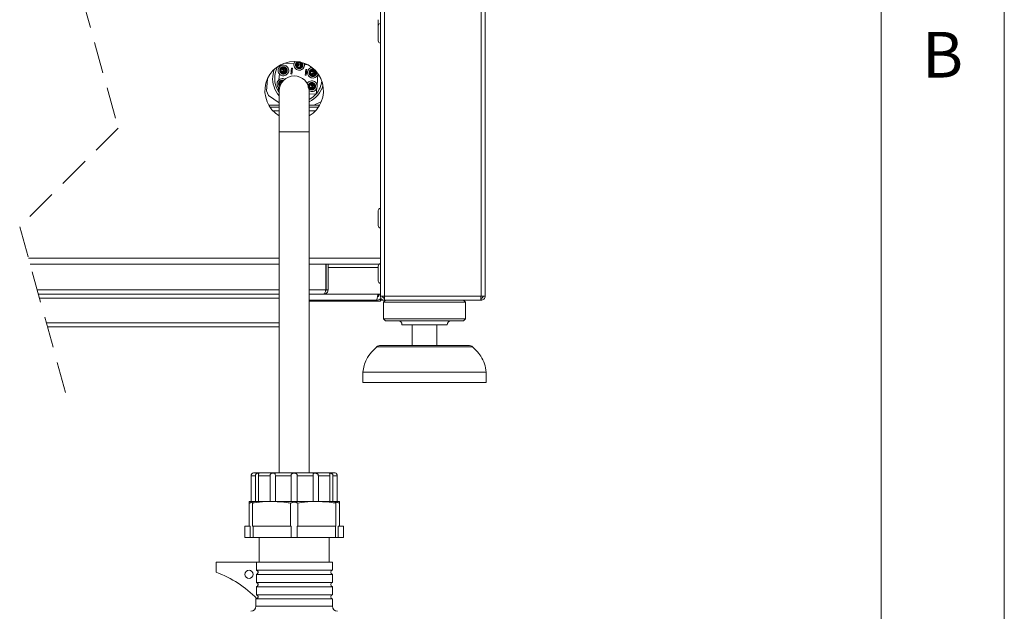
# Model space of a CAD drawing. Units: millimetres. Extents: x 5 to 415, y 5 to 292.
# Drawn here: x 375 to 415, y 201 to 225 of the extents above; entities that cross this region are included whole.
import ezdxf

# ---------------------------------------------------------------- set-up
doc = ezdxf.new("R2010")
doc.units = ezdxf.units.MM
doc.linetypes.add('HIDDEN', pattern=[1.905, 1.27, -0.635])
doc.styles.add('SLDTEXTSTYLE0', font='TXT', dxfattribs={"width": 0.75})

msp = doc.modelspace()

# ---------------------------------------------------------------- linework, layer by layer
at = {"color": 7, "linetype": 'Continuous', "lineweight": 0}
for p, q in [((415, 5), (415, 292)), ((410, 287), (410, 47.58759))]:
    msp.add_line(p, q, dxfattribs=at)
at = {"color": 7, "linetype": 'HIDDEN', "lineweight": 0}
for p, q in [((375.03914, 235.25058), (379.03914, 220.7632)), ((379.03914, 220.7632), (375.03914, 216.7632)), ((375.03914, 216.7632), (377.03914, 209.5195))]:
    msp.add_line(p, q, dxfattribs=at)
at = {"color": 7, "linetype": 'Continuous', "lineweight": 15}
for p, q in [((389.67991, 234.98916), (389.67991, 213.9445)), ((389.84658, 235.27784), (389.84658, 213.9445)), ((393.76325, 235.27784), (393.76325, 213.9445)), ((393.92991, 235.27784), (393.92991, 213.9445)), ((389.58825, 225.16119), (389.58825, 224.94107)), ((389.58825, 224.56562), (389.58825, 224.31216)), ((386.17611, 223.37629), (385.80676, 223.40518)), ((386.27595, 223.37077), (386.27739, 223.38926)), ((386.27739, 223.38926), (386.2842, 223.38873)), ((386.3126, 223.38651), (386.36047, 223.38276)), ((386.32089, 223.4282), (386.31452, 223.4287)), ((386.36047, 223.38276), (386.35722, 223.34122)), ((386.42693, 223.37756), (386.36047, 223.38276)), ((386.37671, 223.44891), (386.36361, 223.44994)), ((386.40115, 223.42193), (386.39284, 223.42258)), ((385.60731, 223.31816), (385.60354, 223.27003)), ((385.64962, 223.10402), (385.6247, 223.10597)), ((385.65027, 223.11233), (385.62534, 223.11428)), ((385.73651, 223.22594), (385.72774, 223.22101)), ((385.74164, 223.00521), (385.74649, 223.06719)), ((385.74424, 223.05527), (385.7475, 223.08006)), ((385.75169, 223.13365), (385.74649, 223.06719)), ((385.74649, 223.06719), (385.78803, 223.06394)), ((385.75132, 223.14577), (385.75068, 223.12078)), ((385.75169, 223.13365), (385.75654, 223.19563)), ((385.79323, 223.1304), (385.75169, 223.13365)), ((385.78124, 223.21493), (385.79972, 223.21348)), ((385.78803, 223.06394), (385.78428, 223.01606)), ((385.78803, 223.06394), (385.79323, 223.1304)), ((385.79697, 223.17827), (385.79323, 223.1304)), ((385.79972, 223.21348), (385.79919, 223.20667)), ((385.83239, 223.08972), (385.83304, 223.09803)), ((385.85732, 223.08777), (385.83239, 223.08972)), ((385.85797, 223.09608), (385.83304, 223.09803)), ((385.83867, 223.16998), (385.83917, 223.17635)), ((385.85553, 223.06495), (385.85732, 223.08777)), ((385.85732, 223.08777), (385.85797, 223.09608)), ((385.85797, 223.09608), (385.86041, 223.12726)), ((386.04738, 222.96006), (386.05388, 223.04314)), ((386.05908, 223.1096), (386.05388, 223.04314)), ((386.05388, 223.04314), (386.09542, 223.03989)), ((386.05908, 223.1096), (386.06558, 223.19268)), ((386.10062, 223.10635), (386.05908, 223.1096)), ((386.06558, 223.19268), (386.10712, 223.18943)), ((386.09542, 223.03989), (386.08892, 222.95681)), ((386.09542, 223.03989), (386.10062, 223.10635)), ((386.10712, 223.18943), (386.10062, 223.10635)), ((386.26493, 223.32605), (386.26986, 223.31728)), ((386.35722, 223.34122), (386.29524, 223.34607)), ((386.3451, 223.34086), (386.3701, 223.34021)), ((386.35722, 223.34122), (386.42369, 223.33602)), ((386.37855, 223.2398), (386.37659, 223.21488)), ((386.38685, 223.23915), (386.3849, 223.21423)), ((386.4356, 223.33378), (386.41081, 223.33703)), ((386.42369, 223.33602), (386.42693, 223.37756)), ((386.48566, 223.33117), (386.42369, 223.33602)), ((386.42693, 223.37756), (386.47481, 223.37382)), ((386.72384, 223.33344), (386.59772, 223.3433)), ((386.62894, 222.91456), (386.63544, 222.99764)), ((386.64064, 223.06411), (386.63544, 222.99764)), ((386.63544, 222.99764), (386.67698, 222.99439)), ((386.64064, 223.06411), (386.64714, 223.14718)), ((386.68218, 223.06086), (386.64064, 223.06411)), ((386.64714, 223.14718), (386.68868, 223.14394)), ((386.67698, 222.99439), (386.67048, 222.91131)), ((386.67698, 222.99439), (386.68218, 223.06086)), ((386.68868, 223.14394), (386.68218, 223.06086)), ((386.84596, 223.01043), (386.82104, 223.01238)), ((386.84661, 223.01874), (386.82169, 223.02069)), ((386.93286, 223.13235), (386.92409, 223.12742)), ((386.94059, 222.96168), (386.94384, 222.98647)), ((386.94803, 223.04006), (386.94283, 222.97359)), ((386.94767, 223.05218), (386.94702, 223.02718)), ((386.94803, 223.04006), (386.95288, 223.10204)), ((386.98957, 223.03681), (386.94803, 223.04006)), ((386.97758, 223.12133), (386.99607, 223.11989)), ((386.98437, 222.97034), (386.98957, 223.03681)), ((386.99332, 223.08468), (386.98957, 223.03681)), ((386.99607, 223.11989), (386.99554, 223.11308)), ((387.02874, 222.99613), (387.02939, 223.00444)), ((387.05366, 222.99418), (387.02874, 222.99613)), ((387.05431, 223.00249), (387.02939, 223.00444)), ((387.03502, 223.07639), (387.03551, 223.08276)), ((387.05187, 222.97136), (387.05366, 222.99418)), ((387.05366, 222.99418), (387.05431, 223.00249)), ((387.05431, 223.00249), (387.05675, 223.03366)), ((385.05348, 222.27575), (385.09064, 222.75074)), ((385.57964, 222.96456), (385.56064, 222.7217)), ((385.69362, 222.67762), (385.68485, 222.67269)), ((386.08892, 222.95681), (386.04738, 222.96006)), ((386.67048, 222.91131), (386.62894, 222.91456)), ((386.88996, 222.58403), (386.88119, 222.5791)), ((386.93798, 222.91161), (386.94283, 222.97359)), ((386.94283, 222.97359), (386.98437, 222.97034)), ((386.98437, 222.97034), (386.98063, 222.92247)), ((387.10603, 222.49541), (387.14155, 222.9494)), ((385.14326, 222.08776), (385.05348, 222.27575)), ((385.53674, 222.41624), (385.52429, 222.25705)), ((385.52429, 222.25705), (385.57575, 222.25302)), ((385.54306, 222.25558), (385.58052, 222.20202)), ((385.57575, 222.27783), (385.57575, 220.61117)), ((385.60672, 222.5557), (385.5818, 222.55765)), ((385.60737, 222.56401), (385.58245, 222.56596)), ((386.80306, 222.4621), (386.77814, 222.46405)), ((386.80372, 222.47041), (386.77879, 222.47236)), ((386.78408, 220.61117), (386.78408, 222.27783)), ((386.89508, 222.36329), (386.89994, 222.42527)), ((386.89769, 222.41335), (386.90094, 222.43814)), ((386.90513, 222.49173), (386.89994, 222.42527)), ((386.89994, 222.42527), (386.94148, 222.42202)), ((386.90477, 222.50385), (386.90413, 222.47886)), ((386.90513, 222.49173), (386.90999, 222.55371)), ((386.94667, 222.48848), (386.90513, 222.49173)), ((386.93468, 222.57301), (386.95317, 222.57156)), ((386.93583, 222.34991), (386.93497, 222.33894)), ((386.94148, 222.42202), (386.93773, 222.37415)), ((386.94148, 222.42202), (386.94667, 222.48848)), ((386.95042, 222.53636), (386.94667, 222.48848)), ((386.95317, 222.57156), (386.95264, 222.56475)), ((386.98584, 222.4478), (386.98649, 222.45611)), ((387.01076, 222.44585), (386.98584, 222.4478)), ((387.01141, 222.45416), (386.98649, 222.45611)), ((386.99212, 222.52806), (386.99262, 222.53443)), ((387.00898, 222.42304), (387.01076, 222.44585)), ((387.01076, 222.44585), (387.01141, 222.45416)), ((387.01141, 222.45416), (387.01385, 222.48534)), ((387.07788, 222.13551), (387.09865, 222.40108)), ((385.57575, 221.79081), (385.14326, 222.08776)), ((386.78408, 222.15849), (387.07788, 222.13551)), ((387.28383, 221.8402), (386.97874, 221.6945)), ((385.14556, 221.6945), (385.57575, 221.6945)), ((385.19721, 221.61117), (385.57575, 221.61117)), ((386.78408, 221.6945), (387.21426, 221.6945)), ((386.78408, 221.61117), (387.16262, 221.61117)), ((385.57575, 220.61117), (385.57575, 206.77783)), ((386.78408, 206.77783), (386.78408, 220.61117)), ((389.58825, 217.06562), (389.58825, 216.81216)), ((375.46076, 215.23617), (385.57575, 215.23617)), ((386.78408, 215.23617), (389.62173, 215.23617)), ((387.46325, 215.23617), (387.46325, 214.1945)), ((387.47158, 214.1945), (387.47158, 215.23617)), ((387.55491, 214.1945), (387.55491, 215.23617)), ((389.58825, 215.16119), (389.58825, 214.55848)), ((387.55491, 214.1945), (387.47158, 214.1945)), ((385.57575, 214.02783), (375.79438, 214.02783)), ((387.38825, 214.02783), (386.78408, 214.02783)), ((389.57932, 214.02783), (389.67991, 214.02783)), ((389.67991, 213.9445), (389.84658, 213.9445)), ((389.67991, 213.8443), (389.67991, 213.77783)), ((389.70567, 213.86117), (389.69678, 213.86117)), ((389.84658, 213.9445), (393.76325, 213.9445)), ((389.84658, 213.9445), (389.84658, 213.77783)), ((393.76325, 213.9445), (393.92991, 213.9445)), ((393.76325, 213.77783), (393.76325, 213.86117)), ((389.51325, 213.77783), (386.78408, 213.77783)), ((389.67991, 213.73617), (386.78408, 213.73617)), ((389.67991, 213.77783), (389.67991, 213.73617)), ((389.84658, 213.77783), (389.67991, 213.77783)), ((389.88825, 213.77783), (389.80491, 213.6945)), ((389.80491, 213.6945), (389.80491, 213.02784)), ((391.47158, 213.6945), (389.80491, 213.6945)), ((389.84658, 213.77783), (393.74557, 213.77783)), ((393.13825, 213.6945), (391.47158, 213.6945)), ((393.13825, 213.6945), (393.05492, 213.77783)), ((393.13825, 213.02784), (393.13825, 213.6945)), ((393.74557, 213.77783), (393.76325, 213.77783)), ((389.80491, 213.02784), (389.88825, 212.9445)), ((391.47158, 213.02784), (389.80491, 213.02784)), ((393.13825, 213.02784), (391.47158, 213.02784)), ((393.05492, 212.9445), (393.13825, 213.02784)), ((376.16252, 212.6945), (385.57575, 212.6945)), ((391.47158, 212.9445), (389.88825, 212.9445)), ((391.47158, 212.77784), (390.55491, 212.77784)), ((390.97158, 212.77784), (390.97158, 211.9445)), ((393.05492, 212.9445), (391.47158, 212.9445)), ((392.38825, 212.77784), (391.47158, 212.77784)), ((391.97158, 211.9445), (391.97158, 212.77784)), ((389.68818, 211.9445), (393.25498, 211.9445)), ((388.97158, 210.86117), (388.97158, 210.4445)), ((391.47158, 210.86117), (388.97158, 210.86117)), ((393.97158, 210.86117), (391.47158, 210.86117)), ((393.97158, 210.4445), (393.97158, 210.86117)), ((391.47158, 210.4445), (388.97158, 210.4445)), ((393.97158, 210.4445), (391.47158, 210.4445)), ((384.60574, 206.65284), (384.43439, 206.65284)), ((384.43439, 205.61117), (384.43439, 206.65284)), ((384.55492, 206.77783), (386.17991, 206.77783)), ((384.60574, 205.61117), (384.60574, 206.65284)), ((385.19889, 206.65284), (384.73074, 206.65284)), ((384.73074, 205.61117), (384.73074, 206.65284)), ((385.19889, 205.61117), (385.19889, 206.65284)), ((386.05491, 206.65284), (385.4154, 206.65284)), ((385.4154, 205.61117), (385.4154, 206.65284)), ((386.05491, 205.61117), (386.05491, 206.65284)), ((386.17991, 206.77783), (387.80491, 206.77783)), ((386.94443, 206.65284), (386.30491, 206.65284)), ((386.30491, 205.61117), (386.30491, 206.65284)), ((386.94443, 205.61117), (386.94443, 206.65284)), ((387.62909, 206.65284), (387.16093, 206.65284)), ((387.16093, 205.61117), (387.16093, 206.65284)), ((387.62909, 205.61117), (387.62909, 206.65284)), ((387.92544, 206.65284), (387.75409, 206.65284)), ((387.75409, 205.61117), (387.75409, 206.65284)), ((387.92544, 205.61117), (387.92544, 206.65284)), ((384.34658, 205.60536), (384.34658, 205.5377)), ((384.34658, 204.61117), (384.34658, 205.5377)), ((384.42992, 205.61117), (384.43439, 205.61117)), ((384.43439, 205.61117), (384.60574, 205.61117)), ((384.49242, 204.61117), (384.49242, 205.5377)), ((384.60574, 205.61117), (384.73074, 205.61117)), ((384.73074, 205.61117), (385.19889, 205.61117)), ((385.19889, 205.61117), (385.4154, 205.61117)), ((385.4154, 205.61117), (386.05491, 205.61117)), ((386.03408, 204.61117), (386.03408, 205.5377)), ((386.05491, 205.61117), (386.30491, 205.61117)), ((386.30491, 205.61117), (386.94443, 205.61117)), ((386.32575, 204.61117), (386.32575, 205.5377)), ((386.94443, 205.61117), (387.16093, 205.61117)), ((387.16093, 205.61117), (387.62909, 205.61117)), ((387.62909, 205.61117), (387.75409, 205.61117)), ((387.75409, 205.61117), (387.92544, 205.61117)), ((387.86741, 204.61117), (387.86741, 205.5377)), ((387.92544, 205.61117), (387.92992, 205.61117)), ((388.01325, 205.5377), (388.01325, 205.60536)), ((388.01325, 204.61117), (388.01325, 205.5377)), ((384.17991, 204.61117), (384.17991, 204.15284)), ((384.17991, 204.61117), (384.34658, 204.61117)), ((384.39201, 204.61117), (384.34658, 204.61117)), ((384.39201, 204.15284), (384.39201, 204.61117)), ((384.49242, 204.61117), (384.57103, 204.61117)), ((384.50972, 204.61117), (384.50972, 204.15284)), ((384.57103, 204.61117), (385.95547, 204.61117)), ((385.95547, 204.61117), (386.03408, 204.61117)), ((386.0622, 204.61117), (386.03408, 204.61117)), ((386.0622, 204.15284), (386.0622, 204.61117)), ((386.32575, 204.61117), (386.29763, 204.61117)), ((386.29763, 204.61117), (386.29763, 204.15284)), ((386.32575, 204.61117), (386.40436, 204.61117)), ((386.40436, 204.61117), (387.7888, 204.61117)), ((387.7888, 204.61117), (387.86741, 204.61117)), ((387.8501, 204.15284), (387.8501, 204.61117)), ((388.01325, 204.61117), (387.96782, 204.61117)), ((387.96782, 204.61117), (387.96782, 204.15284)), ((388.01325, 204.61117), (388.17991, 204.61117)), ((388.17991, 204.15284), (388.17991, 204.61117)), ((384.17991, 204.15284), (384.39201, 204.15284)), ((384.50972, 204.15284), (384.39201, 204.15284)), ((384.50972, 204.15284), (386.0622, 204.15284)), ((384.76325, 204.15284), (384.76325, 203.15283)), ((386.29763, 204.15284), (386.0622, 204.15284)), ((386.29763, 204.15284), (387.8501, 204.15284)), ((387.59658, 203.15283), (387.59658, 204.15284)), ((387.96782, 204.15284), (387.8501, 204.15284)), ((387.96782, 204.15284), (388.17991, 204.15284)), ((383.01325, 202.73617), (383.01325, 203.15283)), ((383.01325, 203.15283), (384.64599, 203.15283)), ((384.64599, 203.15283), (384.64599, 202.8195)), ((384.64599, 203.15283), (387.73408, 203.15283)), ((387.73408, 202.8195), (387.73408, 203.15283)), ((384.64599, 202.8195), (387.73408, 202.8195)), ((384.64599, 202.65283), (387.73408, 202.65283)), ((384.64599, 202.65283), (384.64599, 202.3195)), ((387.73408, 202.3195), (387.73408, 202.65283)), ((384.64599, 202.3195), (387.73408, 202.3195)), ((384.64599, 202.15283), (387.73408, 202.15283)), ((384.64599, 202.15283), (384.64599, 201.8195)), ((384.64599, 201.8195), (387.73408, 201.8195)), ((387.73408, 201.8195), (387.73408, 202.15283)), ((384.62575, 201.65283), (384.62575, 201.36117)), ((384.62575, 201.65283), (387.73408, 201.65283)), ((387.73408, 201.36117), (387.73408, 201.65283))]:
    msp.add_line(p, q, dxfattribs=at)
at = {"color": 8, "linetype": 'Continuous', "lineweight": 15}
for p, q in [((386.39465, 223.44576), (386.39284, 223.42258)), ((386.40289, 223.44421), (386.40115, 223.42193)), ((385.30922, 221.47033), (385.57575, 221.47033)), ((386.78408, 221.47033), (387.0506, 221.47033)), ((386.78408, 220.61117), (385.57575, 220.61117)), ((375.39174, 215.48617), (385.57575, 215.48617)), ((386.78408, 215.48617), (389.67991, 215.48617)), ((387.55491, 215.11117), (389.58825, 215.11117)), ((385.57575, 214.1945), (375.74836, 214.1945)), ((387.46325, 214.1945), (386.78408, 214.1945)), ((385.57575, 213.86117), (375.8404, 213.86117)), ((389.57932, 214.02783), (387.38825, 214.02783)), ((389.62996, 213.98617), (389.57217, 213.98617)), ((376.1165, 212.86117), (385.57575, 212.86117)), ((391.47158, 211.88186), (389.52266, 211.88186)), ((393.4205, 211.88186), (391.47158, 211.88186)), ((384.62575, 201.36117), (387.73408, 201.36117))]:
    msp.add_line(p, q, dxfattribs=at)
at = {"color": 7, "linetype": 'Continuous', "lineweight": 15, "flags": 128}
for points in [[(385.30809, 222.85908), (385.33676, 223.03342), (385.37348, 223.14951)], [(385.60672, 222.5557), (385.61094, 222.52018), (385.61898, 222.50227)], [(386.78408, 221.92519), (386.93038, 222.01785), (387.05911, 222.13698)], [(387.46325, 214.38049), (387.46678, 214.39573), (387.47158, 214.4445)], [(389.82691, 213.9445), (389.83647, 213.93439), (389.84658, 213.92483)]]:
    msp.add_lwpolyline(points, dxfattribs=at)
at = {"color": 7, "linetype": 'Continuous', "lineweight": 15}
msp.add_circle((384.34658, 202.65284), 0.16667, dxfattribs=at)
for centre, radius, start, end in [((389.67992, 224.91533), 0.09167, 90.002975, 179.996637), ((389.67992, 224.30701), 0.09167, 180.003831, 269.996363), ((386.17991, 222.27783), 1.1875, 90.000047, 239.417844), ((386.17991, 222.27783), 1.1875, 300.582091, 90.000019), ((386.38569, 223.33119), 0.11667, 91.282046, 265.527722), ((386.38569, 223.33119), 0.09167, 85.526919, 265.528857), ((386.394, 223.33054), 0.09167, 265.52704, 85.525641), ((386.34655, 222.77784), 0.95831, 149.33513, 211.133294), ((385.74165, 223.10518), 0.11667, 355.527857, 175.525589), ((385.741, 223.09687), 0.09167, 175.527668, 355.52573), ((385.74165, 223.10518), 0.09167, 355.527668, 175.52573), ((385.73882, 223.01397), 0.06666, 82.521151, 163.184983), ((385.7524, 223.18743), 0.06667, 187.877468, 268.523509), ((385.73882, 223.01396), 0.04167, 82.524397, 176.733838), ((385.75239, 223.18742), 0.04166, 174.314871, 268.528656), ((386.30345, 223.34193), 0.04167, 264.321529, 358.526136), ((386.30345, 223.34193), 0.06667, 277.87272, 358.526042), ((386.47691, 223.32835), 0.06666, 172.522949, 253.184245), ((386.47691, 223.32835), 0.04166, 172.519468, 266.737947), ((386.938, 223.01158), 0.11667, 355.527857, 175.525589), ((386.93735, 223.00328), 0.09167, 175.527668, 355.52573), ((386.938, 223.01158), 0.09167, 355.527668, 175.52573), ((386.93516, 222.92038), 0.06666, 82.521225, 163.184562), ((386.94874, 223.09383), 0.06667, 187.876783, 268.52358), ((386.94874, 223.09382), 0.04166, 174.314555, 268.528586), ((386.3466, 222.77784), 1.04169, 175.527177, 222.268002), ((386.17991, 222.27783), 0.60417, 0.000088, 179.999912), ((386.17991, 222.27783), 0.60417, 90.000017, 179.999895), ((385.69876, 222.55686), 0.11667, 78.792056, 175.526559), ((385.69876, 222.55685), 0.09167, 87.49752, 175.524989), ((385.70949, 222.63909), 0.06666, 187.871255, 226.110273), ((385.70957, 222.63912), 0.04173, 174.361296, 219.013013), ((386.17991, 222.27783), 0.60417, 0.374588, 89.999764), ((386.93517, 222.92037), 0.04167, 82.524397, 176.733838), ((386.34655, 222.77785), 0.95837, 319.921836, 353.793664), ((386.8951, 222.46326), 0.11667, 355.526451, 175.526805), ((386.34657, 222.77785), 1.04168, 294.834749, 344.034075), ((386.89445, 222.45495), 0.09167, 175.525878, 355.527278), ((386.8951, 222.46326), 0.09167, 355.525878, 175.527278), ((386.89227, 222.37204), 0.06667, 82.528333, 163.177801), ((386.90584, 222.5455), 0.06666, 187.868577, 268.532094), ((386.89227, 222.37204), 0.04167, 82.5265, 177.179793), ((386.90585, 222.54551), 0.04167, 174.332706, 268.517427), ((389.67992, 217.41533), 0.09167, 90.003472, 179.996334), ((389.67992, 216.80701), 0.09167, 180.003831, 269.996363), ((389.67992, 215.16533), 0.09167, 90.003306, 179.9965), ((389.67992, 214.55701), 0.09167, 180.0035, 269.996694), ((390.38825, 212.77783), 0.16667, 0.000517, 89.998843), ((392.55492, 212.77783), 0.16667, 90.001157, 179.999483), ((389.68819, 211.6945), 0.25, 90.00082, 131.459454), ((393.25498, 211.6945), 0.25, 48.540546, 89.99918), ((384.55491, 206.65286), 0.12497, 89.995476, 120.402237), ((387.80491, 206.65283), 0.12501, 59.581692, 89.998835), ((384.42992, 205.00985), 0.60132, 90.000873, 97.945728), ((387.92991, 205.00989), 0.60128, 82.040353, 89.999063), ((381.47822, 198.56164), 4.44781, 44.174741, 69.810858), ((387.75283, 202.73617), 0.08542, 102.683715, 257.316285), ((387.75283, 202.23617), 0.08542, 102.683715, 257.316285), ((387.75283, 201.73617), 0.08542, 102.683715, 257.316285), ((384.60701, 201.73614), 0.08538, 282.675236, 309.163299), ((384.41741, 201.36117), 0.20833, 270.000255, 359.999745), ((387.94241, 201.36117), 0.20833, 180.000255, 269.999745)]:
    msp.add_arc(centre, radius, start, end, dxfattribs=at)
for points, knots in [([(389.58825, 224.91017), (389.58825, 224.91078), (389.58825, 224.92465), (389.58825, 224.86416), (389.58825, 224.83815), (389.58825, 224.7878), (389.58825, 224.73663), (389.58825, 224.66071), (389.58825, 224.60351), (389.58825, 224.56562)], [0, 0, 0, 0, 0.00497756, 0.11382379, 0.21745161, 0.3506201, 0.50579422, 0.67272091, 1, 1, 1, 1]), ([(386.17598, 223.27673), (386.17231, 223.30521), (386.16508, 223.36121), (386.18503, 223.42789), (386.21034, 223.45438), (386.21645, 223.46079)], [0, 0, 0, 0, 0.43982487, 0.86464863, 1, 1, 1, 1]), ([(386.59552, 223.38359), (386.59941, 223.3555), (386.60716, 223.29961), (386.57669, 223.21861), (386.52026, 223.15408), (386.44161, 223.11585), (386.35431, 223.11099), (386.27359, 223.13989), (386.20711, 223.19635), (386.18648, 223.24963), (386.17598, 223.27673)], [0, 0, 0, 0, 0.12449717, 0.24770464, 0.37091653, 0.49847232, 0.62602491, 0.74923562, 0.87244316, 1, 1, 1, 1]), ([(386.53077, 223.36886), (386.53249, 223.36075), (386.5351, 223.34848), (386.53579, 223.33167), (386.53515, 223.31486), (386.53234, 223.29821), (386.52749, 223.28211), (386.5213, 223.26648), (386.51317, 223.25167), (386.50332, 223.23804), (386.49504, 223.22843), (386.486, 223.21956), (386.47623, 223.21146), (386.46566, 223.20415), (386.45098, 223.19577), (386.43537, 223.18934), (386.41924, 223.18492), (386.40267, 223.18183), (386.3857, 223.18084), (386.36876, 223.18204), (386.35211, 223.18468), (386.33593, 223.1894), (386.32059, 223.19602), (386.30576, 223.20396), (386.29193, 223.21375), (386.27945, 223.2252), (386.26798, 223.23767), (386.25816, 223.25157), (386.25022, 223.26654), (386.24365, 223.28204), (386.23907, 223.29824), (386.23651, 223.31474), (386.23535, 223.33154), (386.23635, 223.3485), (386.23951, 223.3652), (386.24407, 223.38144), (386.25062, 223.39699), (386.25897, 223.41148), (386.26616, 223.42187), (386.27422, 223.43161), (386.28278, 223.44048), (386.28904, 223.44569), (386.29206, 223.44821)], [0, 0, 0, 0, 0.03859483, 0.05839156, 0.07833587, 0.11707723, 0.13674361, 0.15669533, 0.19547731, 0.21515276, 0.23511121, 0.25459005, 0.27420254, 0.29425882, 0.31446787, 0.35303327, 0.37260508, 0.39245117, 0.43159685, 0.45147994, 0.47165545, 0.51017313, 0.52971645, 0.5495388, 0.58858163, 0.60839431, 0.62850093, 0.66754603, 0.68737353, 0.70749818, 0.74601342, 0.76555066, 0.78536465, 0.82451108, 0.84439118, 0.86457096, 0.90314102, 0.92271042, 0.94255358, 0.96202933, 0.98164656, 1, 1, 1, 1]), ([(386.26967, 223.29743), (386.27072, 223.29413), (386.27278, 223.28765), (386.27824, 223.27525), (386.28515, 223.26357), (386.29551, 223.25027), (386.30513, 223.2407), (386.31581, 223.23244), (386.32715, 223.22511), (386.3394, 223.21922), (386.35223, 223.21493), (386.36212, 223.21253), (386.37214, 223.21098), (386.3822, 223.21026), (386.39241, 223.2104), (386.40582, 223.21171), (386.41899, 223.2147), (386.43159, 223.21926), (386.44379, 223.22487), (386.45524, 223.23199), (386.46569, 223.24044), (386.47538, 223.24973), (386.48388, 223.26021), (386.49098, 223.27162), (386.4971, 223.28357), (386.5017, 223.29625), (386.50468, 223.30933), (386.50632, 223.32101), (386.5068, 223.33456), (386.50557, 223.3481), (386.5026, 223.36304), (386.49829, 223.37592), (386.49245, 223.38808), (386.48562, 223.39972), (386.47734, 223.41044), (386.46784, 223.42), (386.45884, 223.42765), (386.44764, 223.4353), (386.43556, 223.4415), (386.4214, 223.44697), (386.4083, 223.45022), (386.39498, 223.45181), (386.38156, 223.45228), (386.3681, 223.45106), (386.35494, 223.44819), (386.34208, 223.44423), (386.32977, 223.43867), (386.31831, 223.43166), (386.30748, 223.42372), (386.29768, 223.41445), (386.28915, 223.40409), (386.2834, 223.39576), (386.27835, 223.38698), (386.27407, 223.37782), (386.27053, 223.36824), (386.26693, 223.35519), (386.265, 223.34176), (386.26475, 223.32826), (386.26545, 223.31789), (386.267, 223.30754), (386.26879, 223.30076), (386.26967, 223.29743)], [0, 0, 0, 0, 0.01370382, 0.02685813, 0.05348417, 0.06707665, 0.09347718, 0.1068288, 0.12041369, 0.14683743, 0.16024964, 0.17385051, 0.18702712, 0.2002974, 0.2137123, 0.22732867, 0.25354194, 0.26680391, 0.28028624, 0.30656023, 0.31984794, 0.33335474, 0.35961882, 0.37290615, 0.38641871, 0.4126686, 0.42594047, 0.43943534, 0.45925555, 0.47939763, 0.49304738, 0.51940975, 0.53278922, 0.54636147, 0.57271725, 0.58604528, 0.59959411, 0.6193874, 0.6395061, 0.65313992, 0.6793498, 0.69260851, 0.70609602, 0.73242814, 0.74574839, 0.7592989, 0.78556849, 0.79886327, 0.81237442, 0.8386236, 0.85189692, 0.86539286, 0.87859544, 0.89189082, 0.90532724, 0.91895923, 0.94534676, 0.95869931, 0.97227979, 0.98640191, 1, 1, 1, 1]), ([(386.51213, 223.41161), (386.51257, 223.41096), (386.51546, 223.40674), (386.52028, 223.39757), (386.52637, 223.38403), (386.52929, 223.37394), (386.53077, 223.36886)], [0, 0, 0, 0, 0.05022482, 0.32765334, 0.66198528, 1, 1, 1, 1]), ([(385.60988, 223.27721), (385.63484, 223.29206), (385.68477, 223.32176), (385.77319, 223.32504), (385.85407, 223.29666), (385.91881, 223.23962), (385.95698, 223.16111), (385.96183, 223.0739), (385.93305, 222.9927), (385.87612, 222.92804), (385.79758, 222.88985), (385.71037, 222.885), (385.62917, 222.91379), (385.56454, 222.97069), (385.52625, 223.04935), (385.52173, 223.13614), (385.54936, 223.21883), (385.58971, 223.25775), (385.60988, 223.27721)], [0, 0, 0, 0, 0.0635865, 0.12716812, 0.18858549, 0.2500012, 0.31358493, 0.37716905, 0.43858451, 0.50000014, 0.56358654, 0.62716815, 0.68858553, 0.75000124, 0.81358496, 0.87716909, 0.93858455, 1, 1, 1, 1]), ([(385.79442, 222.96487), (385.78942, 222.96318), (385.77658, 222.95882), (385.75892, 222.95587), (385.74214, 222.95507), (385.72532, 222.95573), (385.70867, 222.95853), (385.69258, 222.96338), (385.67694, 222.96957), (385.66213, 222.9777), (385.64851, 222.98756), (385.63889, 222.99583), (385.63002, 223.00487), (385.62193, 223.01465), (385.61461, 223.02521), (385.60623, 223.0399), (385.5998, 223.0555), (385.59539, 223.07164), (385.59229, 223.0882), (385.59131, 223.10517), (385.59251, 223.12212), (385.59514, 223.13876), (385.59986, 223.15495), (385.60649, 223.17028), (385.61443, 223.18511), (385.62422, 223.19894), (385.63567, 223.21143), (385.64814, 223.22289), (385.66203, 223.23271), (385.67701, 223.24065), (385.6925, 223.24722), (385.70871, 223.25181), (385.72521, 223.25437), (385.74201, 223.25553), (385.75897, 223.25452), (385.77566, 223.25136), (385.79191, 223.24681), (385.80745, 223.24025), (385.82195, 223.23191), (385.83233, 223.22471), (385.84208, 223.21666), (385.85116, 223.2078), (385.85956, 223.19808), (385.86948, 223.18433), (385.87756, 223.16943), (385.88365, 223.15375), (385.8884, 223.13759), (385.89116, 223.1209), (385.89176, 223.10406), (385.89092, 223.08724), (385.88793, 223.07061), (385.88291, 223.05455), (385.87654, 223.03898), (385.86824, 223.02425), (385.85823, 223.01072), (385.84985, 223.00119), (385.84068, 222.9924), (385.83082, 222.98442), (385.82017, 222.97725), (385.8081, 222.97046), (385.79926, 222.96685), (385.79442, 222.96487)], [0, 0, 0, 0, 0.016813396, 0.043173703, 0.056698492, 0.070319207, 0.096781607, 0.11021243, 0.123835351, 0.150328113, 0.163766001, 0.177398426, 0.190700424, 0.204097073, 0.217795107, 0.231598114, 0.257942725, 0.27130828, 0.284862044, 0.311599141, 0.325177665, 0.338960377, 0.365268948, 0.378617812, 0.39215672, 0.418821159, 0.432355224, 0.446087253, 0.472756854, 0.486298171, 0.500044224, 0.526352068, 0.539696923, 0.553228343, 0.579967614, 0.593545422, 0.607329112, 0.633672256, 0.64703898, 0.66059362, 0.673894915, 0.687289598, 0.700984408, 0.714781632, 0.741272239, 0.754719401, 0.768361722, 0.794890198, 0.808355115, 0.822017835, 0.848500823, 0.861942613, 0.875580917, 0.902087425, 0.915535876, 0.929177334, 0.942477426, 0.955970233, 0.969566265, 0.983366275, 1, 1, 1, 1]), ([(385.7079, 223.2212), (385.70459, 223.22015), (385.69812, 223.21809), (385.68572, 223.21263), (385.67404, 223.20573), (385.66074, 223.19536), (385.65117, 223.18574), (385.6429, 223.17507), (385.63557, 223.16372), (385.62969, 223.15148), (385.6254, 223.13865), (385.623, 223.12876), (385.62145, 223.11874), (385.62073, 223.10867), (385.62086, 223.09847), (385.62218, 223.08505), (385.62517, 223.07189), (385.62973, 223.05928), (385.63534, 223.04708), (385.64245, 223.03563), (385.6509, 223.02518), (385.6602, 223.01549), (385.67068, 223.00699), (385.68208, 222.99989), (385.69404, 222.99377), (385.70671, 222.98917), (385.7198, 222.9862), (385.73148, 222.98455), (385.74503, 222.98408), (385.75857, 222.9853), (385.7735, 222.98828), (385.78638, 222.99258), (385.79855, 222.99842), (385.81018, 223.00526), (385.8209, 223.01354), (385.83046, 223.02303), (385.83812, 223.03204), (385.84576, 223.04323), (385.85197, 223.05531), (385.85743, 223.06947), (385.86069, 223.08258), (385.86227, 223.09589), (385.86274, 223.10932), (385.86152, 223.12277), (385.85866, 223.13593), (385.85469, 223.14879), (385.84914, 223.1611), (385.84213, 223.17256), (385.83418, 223.18339), (385.82492, 223.19319), (385.81456, 223.20172), (385.80623, 223.20748), (385.79745, 223.21252), (385.78829, 223.21681), (385.7787, 223.22035), (385.76566, 223.22394), (385.75222, 223.22588), (385.73873, 223.22612), (385.72836, 223.22542), (385.71801, 223.22387), (385.71122, 223.22208), (385.7079, 223.2212)], [0, 0, 0, 0, 0.01370453, 0.02686245, 0.05348344, 0.06707727, 0.09347526, 0.10683462, 0.12041773, 0.1468412, 0.16025085, 0.17385473, 0.18702729, 0.20029786, 0.21371528, 0.22732912, 0.25354338, 0.26680665, 0.28029246, 0.30656435, 0.31984791, 0.33335991, 0.35962347, 0.37290662, 0.38642195, 0.41266907, 0.42594247, 0.43943547, 0.4592574, 0.47939826, 0.49304884, 0.51941399, 0.5327889, 0.54636269, 0.57271811, 0.58604735, 0.5995955, 0.61938802, 0.63950899, 0.65314275, 0.67935397, 0.69261201, 0.70609543, 0.73242965, 0.74574923, 0.75929845, 0.78557105, 0.79886356, 0.81238027, 0.83862542, 0.85189794, 0.86539554, 0.87859718, 0.89189037, 0.90533108, 0.91895966, 0.94534985, 0.95870039, 0.97228156, 0.98640455, 1, 1, 1, 1]), ([(387.14723, 222.96549), (387.14123, 222.94355), (387.12785, 222.89461), (387.07187, 222.8346), (386.99408, 222.79621), (386.90667, 222.79142), (386.82553, 222.82018), (386.76086, 222.87713), (386.72268, 222.95564), (386.7178, 223.04298), (386.7467, 223.12369), (386.80316, 223.19017), (386.85644, 223.2108), (386.88354, 223.2213)], [0, 0, 0, 0, 0.073954589, 0.164951903, 0.259165993, 0.353372849, 0.444373011, 0.535370716, 0.629580691, 0.723791263, 0.814788596, 0.90578591, 1, 1, 1, 1]), ([(386.97567, 222.86651), (386.96757, 222.86479), (386.9553, 222.86218), (386.93848, 222.86149), (386.92167, 222.86213), (386.90501, 222.86494), (386.88892, 222.86979), (386.87329, 222.87598), (386.85848, 222.8841), (386.84485, 222.89396), (386.83524, 222.90224), (386.82637, 222.91128), (386.81827, 222.92105), (386.81096, 222.93161), (386.80258, 222.9463), (386.79615, 222.96191), (386.79174, 222.97804), (386.78864, 222.99461), (386.78766, 223.01157), (386.78884, 223.02852), (386.79149, 223.04517), (386.79621, 223.06135), (386.80283, 223.07669), (386.81077, 223.09151), (386.82057, 223.10535), (386.83201, 223.11783), (386.84448, 223.1293), (386.85838, 223.13912), (386.87335, 223.14706), (386.88885, 223.15362), (386.90505, 223.15823), (386.92155, 223.16075), (386.93764, 223.16199), (386.94952, 223.16084), (386.95716, 223.16011)], [0, 0, 0, 0, 0.0470024, 0.07111812, 0.09540487, 0.14258932, 0.16653748, 0.19083692, 0.23806725, 0.26202802, 0.28633565, 0.31005411, 0.33394134, 0.35836596, 0.38297776, 0.42995218, 0.45378397, 0.47795134, 0.52562559, 0.54983646, 0.57441354, 0.6213237, 0.64512572, 0.66926661, 0.7168113, 0.74094356, 0.7654288, 0.81298269, 0.83712788, 0.86163812, 0.90854698, 0.93234186, 0.95646939, 1, 1, 1, 1]), ([(386.90424, 223.12761), (386.90094, 223.12656), (386.89446, 223.1245), (386.88206, 223.11904), (386.87038, 223.11213), (386.85708, 223.10176), (386.84751, 223.09215), (386.83925, 223.08147), (386.83192, 223.07013), (386.82603, 223.05788), (386.82174, 223.04505), (386.81934, 223.03516), (386.81779, 223.02514), (386.81707, 223.01508), (386.81721, 223.00487), (386.81852, 222.99146), (386.82151, 222.97829), (386.82607, 222.96568), (386.83168, 222.95349), (386.8388, 222.94203), (386.84725, 222.93159), (386.85655, 222.9219), (386.86702, 222.9134), (386.87842, 222.90629), (386.89038, 222.90018), (386.90306, 222.89558), (386.91614, 222.8926), (386.92782, 222.89096), (386.94137, 222.89048), (386.95491, 222.89171), (386.96985, 222.89468), (386.98273, 222.89898), (386.99489, 222.90482), (387.00653, 222.91167), (387.01725, 222.91994), (387.02681, 222.92944), (387.03446, 222.93844), (387.04211, 222.94963), (387.04832, 222.96171), (387.05377, 222.97588), (387.05703, 222.98898), (387.05862, 223.00229), (387.05909, 223.01572), (387.05787, 223.02918), (387.055, 223.04234), (387.05104, 223.05519), (387.04548, 223.0675), (387.03847, 223.07897), (387.03053, 223.0898), (387.02126, 223.0996), (387.0109, 223.10813), (387.00258, 223.11388), (386.99379, 223.11892), (386.98464, 223.12321), (386.97505, 223.12675), (386.962, 223.13035), (386.94857, 223.13228), (386.93507, 223.13253), (386.9247, 223.13183), (386.91435, 223.13028), (386.90757, 223.12849), (386.90424, 223.12761)], [0, 0, 0, 0, 0.013710716, 0.026862623, 0.053483591, 0.067077419, 0.09348, 0.106835343, 0.12041844, 0.146841888, 0.160251532, 0.173855396, 0.187027947, 0.200298506, 0.213715914, 0.227329744, 0.253543989, 0.266807245, 0.280293044, 0.306564908, 0.319848466, 0.333360447, 0.359623986, 0.372907126, 0.386422444, 0.412669549, 0.425942938, 0.439435922, 0.45925784, 0.479398688, 0.493049255, 0.519414381, 0.532789275, 0.546363059, 0.572718452, 0.586047684, 0.599595823, 0.619388328, 0.639509282, 0.653143032, 0.679354226, 0.692612265, 0.706095668, 0.732429862, 0.74574944, 0.759298642, 0.785571222, 0.798863725, 0.812380421, 0.838625553, 0.851898055, 0.86539565, 0.878597276, 0.891890457, 0.905331157, 0.918959728, 0.94534989, 0.958700426, 0.972281582, 0.98640456, 1, 1, 1, 1]), ([(387.08653, 223.02894), (387.08688, 223.02703), (387.08799, 223.02096), (387.08802, 223.01045), (387.08731, 222.99366), (387.08426, 222.97701), (387.07925, 222.96096), (387.07288, 222.94538), (387.06459, 222.93065), (387.05457, 222.91712), (387.04619, 222.9076), (387.03702, 222.89881), (387.02716, 222.89083), (387.01652, 222.88364), (387.00442, 222.87694), (386.99083, 222.87093), (386.98074, 222.86799), (386.97567, 222.86651)], [0, 0, 0, 0, 0.027110848, 0.08613977, 0.146035842, 0.26213476, 0.321062299, 0.380851338, 0.497053363, 0.556010103, 0.615812962, 0.674119311, 0.733288491, 0.792873043, 0.853370983, 0.926291661, 1, 1, 1, 1]), ([(385.59408, 222.3683), (385.59238, 222.36888), (385.56444, 222.37842), (385.52251, 222.42451), (385.48319, 222.50033), (385.47861, 222.58839), (385.50744, 222.66892), (385.56392, 222.73545), (385.6172, 222.75607), (385.6443, 222.76657)], [0, 0, 0, 0, 0.01050136, 0.17255651, 0.34033655, 0.50811341, 0.67017113, 0.83222559, 1, 1, 1, 1]), ([(385.60189, 222.44267), (385.59992, 222.44432), (385.59474, 222.44865), (385.58714, 222.45657), (385.57902, 222.46632), (385.57171, 222.47688), (385.56334, 222.49157), (385.55691, 222.50718), (385.55249, 222.52331), (385.54939, 222.53988), (385.54841, 222.55684), (385.5496, 222.57379), (385.55224, 222.59044), (385.55697, 222.60662), (385.56359, 222.62196), (385.57152, 222.63679), (385.58133, 222.65062), (385.59277, 222.6631), (385.60524, 222.67456), (385.61914, 222.68439), (385.63411, 222.69232), (385.6496, 222.6989), (385.66581, 222.70348), (385.68231, 222.70604), (385.69911, 222.7072), (385.71609, 222.70623), (385.73274, 222.70298), (385.74402, 222.70011), (385.75072, 222.6971), (385.75347, 222.69587)], [0, 0, 0, 0, 0.01831627, 0.04802726, 0.07794967, 0.10854524, 0.13936944, 0.19821208, 0.22806814, 0.25834148, 0.31806076, 0.3483894, 0.37917595, 0.43793809, 0.46775376, 0.49798835, 0.55755216, 0.5877815, 0.618453, 0.6780119, 0.70826784, 0.73895982, 0.79772033, 0.82752705, 0.85776224, 0.91747461, 0.94781323, 0.97858877, 1, 1, 1, 1]), ([(385.65515, 222.66955), (385.65208, 222.66827), (385.64278, 222.6644), (385.63114, 222.65739), (385.61784, 222.64704), (385.60827, 222.63742), (385.60001, 222.62674), (385.59267, 222.61539), (385.58679, 222.60315), (385.5825, 222.59032), (385.5801, 222.58043), (385.57854, 222.57041), (385.57783, 222.56035), (385.57797, 222.55014), (385.57928, 222.53673), (385.58226, 222.52356), (385.58683, 222.51096), (385.59243, 222.49875), (385.5996, 222.48734), (385.60683, 222.47819), (385.61033, 222.47462), (385.61148, 222.47345)], [0, 0, 0, 0, 0.04206997, 0.12724243, 0.170726, 0.2551671, 0.29788782, 0.34133707, 0.4258597, 0.46875411, 0.51226979, 0.55440901, 0.59685704, 0.63977629, 0.68332385, 0.76717265, 0.80960593, 0.8527352, 0.93677294, 0.9792772, 1, 1, 1, 1]), ([(385.6443, 222.76657), (385.67261, 222.77003), (385.72828, 222.77684), (385.78882, 222.76132), (385.81036, 222.742), (385.81127, 222.74118)], [0, 0, 0, 0, 0.49783572, 0.97869795, 1, 1, 1, 1]), ([(385.72622, 222.67451), (385.72609, 222.67455), (385.71953, 222.67635), (385.70931, 222.6775), (385.69583, 222.67781), (385.68545, 222.67711), (385.67512, 222.6755), (385.66492, 222.67305), (385.65841, 222.67072), (385.65515, 222.66955)], [0, 0, 0, 0, 0.00548561, 0.28242923, 0.42263553, 0.5651939, 0.71337173, 0.85614677, 1, 1, 1, 1]), ([(386.70488, 222.56321), (386.70598, 222.5665), (386.71582, 222.59611), (386.762, 222.64119), (386.81413, 222.66226), (386.84064, 222.67297)], [0, 0, 0, 0, 0.057955882, 0.520809392, 1, 1, 1, 1]), ([(386.94787, 222.32295), (386.94287, 222.32126), (386.93003, 222.3169), (386.91237, 222.31396), (386.89559, 222.31315), (386.87877, 222.31381), (386.86212, 222.31661), (386.84603, 222.32146), (386.83039, 222.32765), (386.81558, 222.33578), (386.80195, 222.34564), (386.79234, 222.35391), (386.78347, 222.36295), (386.77537, 222.37273), (386.76806, 222.38329), (386.75968, 222.39798), (386.75326, 222.41359), (386.74883, 222.42972), (386.74574, 222.44628), (386.74475, 222.46325), (386.74595, 222.4802), (386.74859, 222.49685), (386.75331, 222.51303), (386.75994, 222.52836), (386.76787, 222.54319), (386.77767, 222.55702), (386.78912, 222.56951), (386.80159, 222.58097), (386.81548, 222.5908), (386.83045, 222.59873), (386.84595, 222.6053), (386.86215, 222.60989), (386.87866, 222.61245), (386.89546, 222.61361), (386.91242, 222.6126), (386.92911, 222.60944), (386.94535, 222.60489), (386.9609, 222.59834), (386.97539, 222.58999), (386.98578, 222.58279), (386.99553, 222.57475), (387.00461, 222.56588), (387.01301, 222.55616), (387.02293, 222.54242), (387.031, 222.52751), (387.0371, 222.51183), (387.04185, 222.49568), (387.0446, 222.47898), (387.04521, 222.46214), (387.04437, 222.44533), (387.04138, 222.42869), (387.03635, 222.41263), (387.02999, 222.39705), (387.02169, 222.38233), (387.01167, 222.3688), (387.00329, 222.35927), (386.99412, 222.35049), (386.98426, 222.3425), (386.97361, 222.33533), (386.96155, 222.32855), (386.9527, 222.32493), (386.94787, 222.32295)], [0, 0, 0, 0, 0.01681338, 0.04317887, 0.05669838, 0.07031909, 0.09678147, 0.11021228, 0.1238401, 0.15032822, 0.16377038, 0.17740279, 0.19070478, 0.20410142, 0.21779945, 0.23159983, 0.25794442, 0.27131136, 0.28486512, 0.3116022, 0.32518071, 0.33896424, 0.36527279, 0.37862165, 0.39215806, 0.41882553, 0.43235959, 0.44609161, 0.47275688, 0.48630285, 0.50004404, 0.52635186, 0.53969671, 0.55323339, 0.57996737, 0.59354517, 0.60732885, 0.63367684, 0.64703898, 0.66059361, 0.67389897, 0.68729364, 0.70098845, 0.71478566, 0.74127373, 0.7547228, 0.76836511, 0.79489272, 0.80835763, 0.82202007, 0.84850304, 0.8619464, 0.8755827, 0.90208919, 0.91554077, 0.92918222, 0.9424823, 0.9559751, 0.96957112, 0.98337113, 1, 1, 1, 1]), ([(386.86134, 222.57928), (386.85804, 222.57823), (386.85156, 222.57617), (386.83916, 222.57071), (386.82748, 222.56381), (386.81418, 222.55344), (386.80461, 222.54383), (386.79635, 222.53315), (386.78902, 222.5218), (386.78313, 222.50956), (386.77885, 222.49673), (386.77645, 222.48684), (386.77489, 222.47682), (386.77418, 222.46675), (386.77431, 222.45655), (386.77563, 222.44313), (386.77861, 222.42996), (386.78318, 222.41736), (386.78878, 222.40516), (386.7959, 222.39371), (386.80435, 222.38327), (386.81365, 222.37357), (386.82412, 222.36507), (386.83553, 222.35797), (386.84749, 222.35185), (386.86016, 222.34725), (386.87325, 222.34428), (386.88493, 222.34263), (386.89848, 222.34216), (386.91202, 222.34339), (386.92695, 222.34636), (386.93983, 222.35066), (386.952, 222.3565), (386.96363, 222.36334), (386.97435, 222.37162), (386.98391, 222.38111), (386.99156, 222.39012), (386.99922, 222.40131), (387.00541, 222.41339), (387.01088, 222.42755), (387.01412, 222.44066), (387.01572, 222.45397), (387.01619, 222.4674), (387.01498, 222.48086), (387.0121, 222.49401), (387.00815, 222.50687), (387.00258, 222.51918), (386.99557, 222.53064), (386.98763, 222.54148), (386.97837, 222.55127), (386.96801, 222.5598), (386.95968, 222.56556), (386.9509, 222.5706), (386.94174, 222.57489), (386.93215, 222.57843), (386.9191, 222.58202), (386.90567, 222.58396), (386.89217, 222.58421), (386.8818, 222.5835), (386.87145, 222.58195), (386.86467, 222.58016), (386.86134, 222.57928)], [0, 0, 0, 0, 0.01370449, 0.02685637, 0.05348291, 0.06707671, 0.09347461, 0.10682993, 0.120413, 0.14683923, 0.16024677, 0.1738506, 0.18702413, 0.2002942, 0.21371158, 0.22732538, 0.25353812, 0.26680357, 0.28028661, 0.30655842, 0.31984607, 0.33335349, 0.35961697, 0.37290564, 0.38642093, 0.41266798, 0.42594134, 0.4394343, 0.45925617, 0.47939698, 0.49304752, 0.51940638, 0.53278715, 0.5463609, 0.57271624, 0.5860408, 0.59958891, 0.61938507, 0.63950299, 0.65313907, 0.67934863, 0.69260742, 0.7060908, 0.73242494, 0.74574588, 0.75929313, 0.78556565, 0.79885812, 0.81237446, 0.83861984, 0.85189231, 0.86538988, 0.87859148, 0.89189056, 0.90532509, 0.91895994, 0.94534357, 0.95870062, 0.97228175, 0.98639823, 1, 1, 1, 1]), ([(386.84064, 222.67297), (386.86942, 222.67699), (386.92601, 222.68489), (387.00769, 222.65428), (387.07221, 222.59783), (387.11044, 222.51915), (387.11529, 222.43199), (387.08647, 222.35074), (387.02966, 222.28625), (386.95064, 222.24744), (386.86522, 222.24486), (386.80442, 222.25917), (386.78239, 222.27908), (386.78094, 222.2804)], [0, 0, 0, 0, 0.10103311, 0.19862154, 0.29620734, 0.39723797, 0.49826924, 0.59585658, 0.69344223, 0.79447187, 0.89550498, 0.99308791, 1, 1, 1, 1]), ([(389.58825, 217.41017), (389.58825, 217.41078), (389.58825, 217.42465), (389.58825, 217.36416), (389.58825, 217.33815), (389.58825, 217.2878), (389.58825, 217.23663), (389.58825, 217.16071), (389.58825, 217.10351), (389.58825, 217.06562)], [0, 0, 0, 0, 0.00497756, 0.11382295, 0.21745082, 0.35061981, 0.505794, 0.67272077, 1, 1, 1, 1]), ([(387.38825, 214.02783), (387.4105, 214.03044), (387.45501, 214.03564), (387.5108, 214.07562), (387.54805, 214.13113), (387.55269, 214.17394), (387.55491, 214.1945)], [0, 0, 0, 0, 0.25463824, 0.50950037, 0.764384, 1, 1, 1, 1]), ([(387.46325, 214.1945), (387.45726, 214.17305), (387.44612, 214.13313), (387.42769, 214.08271), (387.41386, 214.04216), (387.39499, 214.03161), (387.38825, 214.02783)], [0, 0, 0, 0, 0.35540058, 0.66135623, 0.87896664, 1, 1, 1, 1]), ([(387.44728, 214.1402), (387.4529, 214.14528), (387.46848, 214.15937), (387.47037, 214.1808), (387.47158, 214.1945)], [0, 0, 0, 0, 0.36107072, 1, 1, 1, 1]), ([(389.57932, 214.02783), (389.57455, 213.99996), (389.56555, 213.94733), (389.55291, 213.87468), (389.538, 213.82318), (389.5296, 213.78625), (389.51625, 213.77938), (389.51325, 213.77783)], [0, 0, 0, 0, 0.32426972, 0.61210972, 0.83182727, 0.96220814, 1, 1, 1, 1]), ([(389.51325, 213.77783), (389.54538, 213.782), (389.60965, 213.79034), (389.67482, 213.82692), (389.69459, 213.85775), (389.69678, 213.86117)], [0, 0, 0, 0, 0.47066182, 0.941331806, 1, 1, 1, 1]), ([(389.55492, 213.91112), (389.55698, 213.91149), (389.5751, 213.91472), (389.6034, 213.93828), (389.63269, 213.97847), (389.63639, 214.01138), (389.63825, 214.02783)], [0, 0, 0, 0, 0.04118499, 0.36080232, 0.68039823, 1, 1, 1, 1]), ([(389.67991, 213.9445), (389.68242, 213.92266), (389.68743, 213.87898), (389.72597, 213.82389), (389.78106, 213.78535), (389.82474, 213.78034), (389.84658, 213.77783)], [0, 0, 0, 0, 0.25000251, 0.49999475, 0.7499956, 1, 1, 1, 1]), ([(389.76325, 213.9445), (389.7645, 213.93358), (389.76701, 213.91174), (389.78628, 213.8842), (389.81382, 213.86492), (389.83566, 213.86242), (389.84658, 213.86117)], [0, 0, 0, 0, 0.25000048, 0.50000305, 0.74997517, 1, 1, 1, 1]), ([(393.74557, 213.77783), (393.74717, 213.78203), (393.75313, 213.7976), (393.75427, 213.83281), (393.75948, 213.88385), (393.76192, 213.92321), (393.76325, 213.9445)], [0, 0, 0, 0, 0.0799632, 0.29659158, 0.61948158, 1, 1, 1, 1]), ([(393.76325, 213.77783), (393.78509, 213.78034), (393.82877, 213.78535), (393.88386, 213.82389), (393.9224, 213.87898), (393.92741, 213.92266), (393.92991, 213.9445)], [0, 0, 0, 0, 0.25000533, 0.50000711, 0.75000029, 1, 1, 1, 1]), ([(393.76325, 213.86117), (393.77417, 213.86242), (393.79601, 213.86493), (393.82355, 213.8842), (393.84282, 213.91174), (393.84533, 213.93358), (393.84658, 213.9445)], [0, 0, 0, 0, 0.24998879, 0.4999941, 0.74999809, 1, 1, 1, 1]), ([(389.53459, 211.88416), (389.45825, 211.81554), (389.29305, 211.66706), (389.12072, 211.40432), (389.00691, 211.12702), (388.98335, 210.94972), (388.97158, 210.86117)], [0, 0, 0, 0, 0.25608704, 0.5541395, 0.77731949, 1, 1, 1, 1]), ([(393.97158, 210.86117), (393.95485, 210.97364), (393.92111, 211.20046), (393.77003, 211.49261), (393.59586, 211.72093), (393.46755, 211.83427), (393.41145, 211.88383)], [0, 0, 0, 0, 0.28341848, 0.57153273, 0.81265341, 1, 1, 1, 1]), ([(384.43439, 206.65284), (384.43519, 206.66394), (384.43677, 206.68558), (384.4484, 206.71425), (384.46311, 206.73602), (384.47733, 206.75021), (384.48675, 206.7574), (384.49103, 206.76017), (384.49165, 206.76057)], [0, 0, 0, 0, 0.26189209, 0.50997158, 0.72057704, 0.87942682, 0.98256729, 1, 1, 1, 1]), ([(384.73074, 206.65284), (384.73108, 206.66383), (384.73174, 206.6847), (384.73641, 206.71291), (384.74002, 206.73413), (384.74187, 206.75118), (384.72984, 206.76248), (384.70824, 206.76103), (384.68187, 206.75556), (384.65175, 206.74084), (384.62663, 206.71789), (384.60911, 206.6871), (384.60688, 206.66442), (384.60574, 206.65284)], [0, 0, 0, 0, 0.11162253, 0.21177032, 0.28731619, 0.33555083, 0.37335805, 0.43713078, 0.54236635, 0.65023455, 0.77114361, 0.88309682, 1, 1, 1, 1]), ([(385.4154, 206.65284), (385.41524, 206.66384), (385.41494, 206.68472), (385.41168, 206.71337), (385.4033, 206.73744), (385.38519, 206.75387), (385.35832, 206.76107), (385.32346, 206.76198), (385.28489, 206.75641), (385.24768, 206.74203), (385.21964, 206.71849), (385.20204, 206.68708), (385.19996, 206.66441), (385.19889, 206.65284)], [0, 0, 0, 0, 0.0931942, 0.17683554, 0.24429391, 0.30381844, 0.37564342, 0.47485244, 0.59844642, 0.70354247, 0.80883927, 0.90240226, 1, 1, 1, 1]), ([(386.30491, 206.65284), (386.30427, 206.66391), (386.30302, 206.6855), (386.29185, 206.7154), (386.27177, 206.73886), (386.2434, 206.75344), (386.20837, 206.76077), (386.16763, 206.76212), (386.12732, 206.75708), (386.09206, 206.74243), (386.06895, 206.71761), (386.05692, 206.68622), (386.0556, 206.6643), (386.05491, 206.65284)], [0, 0, 0, 0, 0.08766413, 0.17077793, 0.24808619, 0.32680089, 0.4188849, 0.52988374, 0.64875032, 0.73875429, 0.82661369, 0.90932198, 1, 1, 1, 1]), ([(387.16093, 206.65284), (387.15994, 206.66401), (387.15796, 206.68631), (387.14165, 206.71623), (387.1168, 206.73869), (387.08576, 206.75292), (387.05096, 206.76048), (387.0151, 206.76212), (386.98272, 206.75797), (386.95822, 206.74111), (386.9484, 206.71519), (386.94492, 206.68541), (386.9446, 206.66422), (386.94443, 206.65284)], [0, 0, 0, 0, 0.09432252, 0.18813904, 0.28057897, 0.37385479, 0.47415911, 0.58051523, 0.67787207, 0.74535616, 0.82065781, 0.90363163, 1, 1, 1, 1]), ([(387.75409, 206.65284), (387.75303, 206.66402), (387.75091, 206.68634), (387.73459, 206.71576), (387.71185, 206.73779), (387.686, 206.75222), (387.66021, 206.75959), (387.63893, 206.76303), (387.6192, 206.75658), (387.6189, 206.73605), (387.62334, 206.71469), (387.62797, 206.68532), (387.62869, 206.66419), (387.62909, 206.65284)], [0, 0, 0, 0, 0.11299969, 0.2253391, 0.3322638, 0.43081999, 0.52275318, 0.60131607, 0.65396204, 0.70237546, 0.78521704, 0.8845412, 1, 1, 1, 1]), ([(387.86818, 206.76057), (387.86794, 206.76073), (387.86424, 206.76315), (387.88462, 206.74948), (387.89226, 206.74014), (387.91135, 206.7156), (387.9227, 206.68644), (387.9245, 206.66438), (387.92544, 206.65284)], [0, 0, 0, 0, 0.0063195, 0.09618731, 0.25736091, 0.48883081, 0.73244218, 1, 1, 1, 1]), ([(384.49242, 205.5377), (384.49952, 205.54354), (384.50993, 205.55211), (384.5174, 205.57556), (384.49129, 205.57834), (384.46494, 205.57564), (384.4232, 205.5673), (384.38298, 205.55439), (384.35711, 205.54252), (384.34658, 205.5377)], [0, 0, 0, 0, 0.132417042, 0.194191266, 0.268995664, 0.409282408, 0.605569793, 0.839557829, 1, 1, 1, 1]), ([(384.49242, 205.5377), (384.58423, 205.55622), (384.84854, 205.60955), (385.20847, 205.60655), (385.56058, 205.60206), (385.80891, 205.58749), (385.96482, 205.55301), (386.03408, 205.5377)], [0, 0, 0, 0, 0.18084933, 0.52062119, 0.69156064, 0.86299018, 1, 1, 1, 1]), ([(386.32575, 205.5377), (386.31495, 205.54558), (386.29082, 205.56319), (386.24371, 205.57354), (386.1925, 205.57834), (386.14073, 205.57677), (386.09355, 205.56909), (386.05688, 205.55646), (386.04007, 205.54262), (386.03408, 205.5377)], [0, 0, 0, 0, 0.12885831, 0.28792997, 0.45936516, 0.63073899, 0.78917204, 0.92492422, 1, 1, 1, 1]), ([(386.32575, 205.5377), (386.41756, 205.55622), (386.68187, 205.60955), (387.04181, 205.60655), (387.39391, 205.60206), (387.64224, 205.58749), (387.79816, 205.55301), (387.86741, 205.5377)], [0, 0, 0, 0, 0.18085191, 0.52062271, 0.69155842, 0.86299061, 1, 1, 1, 1]), ([(388.01325, 205.5377), (387.99598, 205.54526), (387.96309, 205.55966), (387.91565, 205.57286), (387.87969, 205.57607), (387.85439, 205.58038), (387.84069, 205.56493), (387.8553, 205.55072), (387.8633, 205.54212), (387.86741, 205.5377)], [0, 0, 0, 0, 0.26225012, 0.49933659, 0.67332578, 0.77808714, 0.82718234, 0.9109418, 1, 1, 1, 1]), ([(384.64599, 202.8195), (384.64866, 202.81883), (384.66083, 202.81575), (384.68098, 202.80502), (384.69881, 202.78586), (384.7103, 202.76311), (384.71518, 202.73806), (384.71094, 202.70953), (384.6975, 202.68391), (384.67627, 202.66402), (384.65744, 202.65552), (384.64702, 202.65308), (384.64599, 202.65283)], [0, 0, 0, 0, 0.03576361, 0.16314719, 0.28973893, 0.36946259, 0.49209596, 0.61473907, 0.73732847, 0.86095075, 0.98618898, 1, 1, 1, 1]), ([(384.64599, 202.3195), (384.64866, 202.31883), (384.66083, 202.31575), (384.68098, 202.30502), (384.69881, 202.28586), (384.7103, 202.26311), (384.71518, 202.23806), (384.71094, 202.20953), (384.6975, 202.18391), (384.67627, 202.16403), (384.65744, 202.15552), (384.64702, 202.15308), (384.64599, 202.15283)], [0, 0, 0, 0, 0.035763629, 0.163149771, 0.289737625, 0.369461329, 0.492094766, 0.61473794, 0.737327394, 0.860949737, 0.986190237, 1, 1, 1, 1]), ([(384.64599, 201.8195), (384.64866, 201.81883), (384.66083, 201.81575), (384.68098, 201.80502), (384.69881, 201.78586), (384.71031, 201.76311), (384.71518, 201.73806), (384.71094, 201.70951), (384.69749, 201.68397), (384.68138, 201.66862), (384.67069, 201.66249), (384.66826, 201.66109)], [0, 0, 0, 0, 0.03985504, 0.18181436, 0.32288846, 0.41172733, 0.54839023, 0.68506397, 0.82167785, 0.95944689, 1, 1, 1, 1])]:
    msp.add_open_spline(points, degree=3, knots=knots, dxfattribs=at)

# ---------------------------------------------------------------- texts
at = {"color": 7, "linetype": 'Continuous', "lineweight": 0, "insert": (411.66667, 224.66802), "char_height": 1.85208, "attachment_point": 1, "style": 'SLDTEXTSTYLE0'}
msp.add_mtext('B', dxfattribs=at)
msp.add_mtext('B', dxfattribs=at)

doc.saveas('drawing.dxf')
